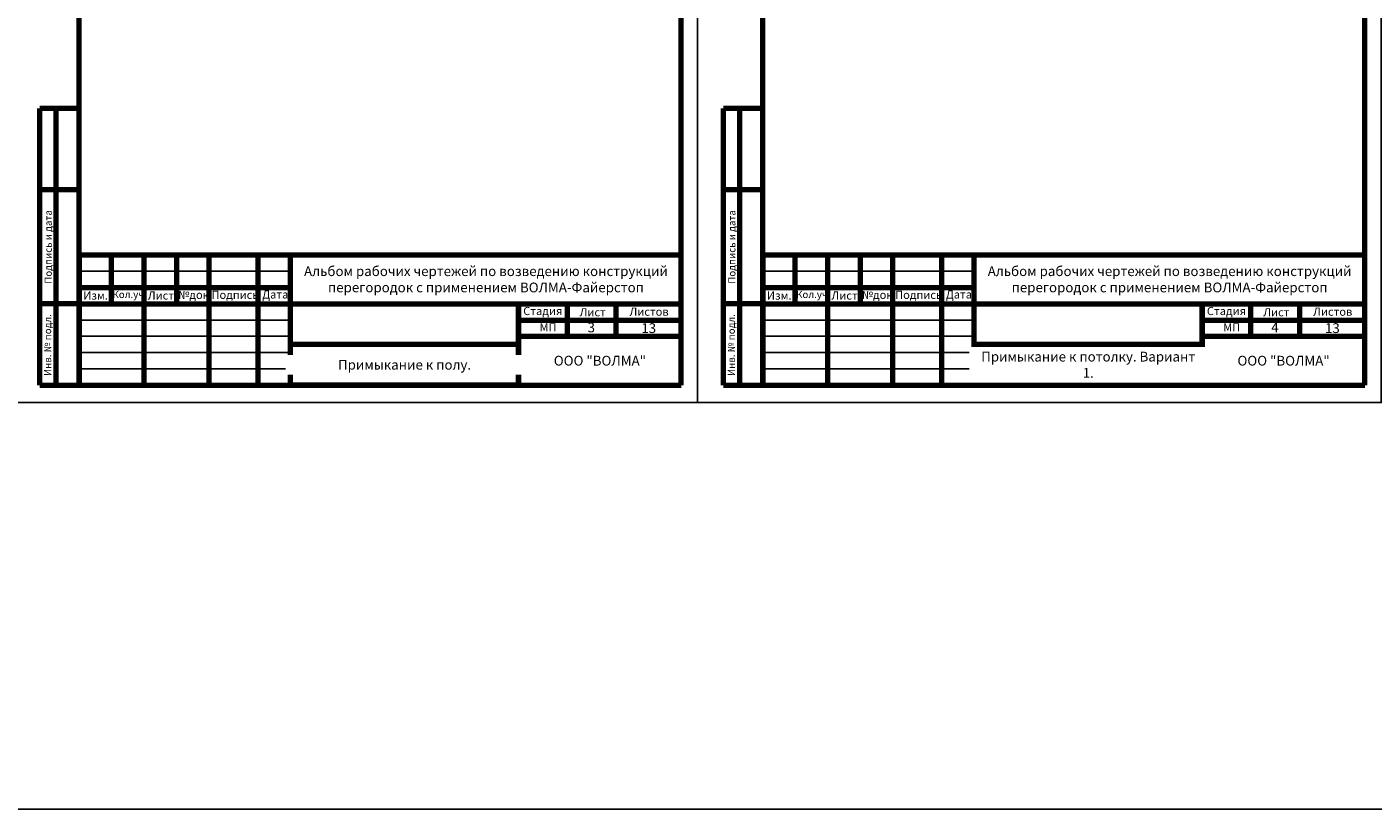
# Model space of a CAD drawing. Extents: x -216886 to -5768, y -19733 to 12173.
# Drawn here: x -54544 to -50409, y -8291 to -5888 of the extents above; entities that cross this region are included whole.
import ezdxf

# ---------------------------------------------------------------- set-up
doc = ezdxf.new("R2010")
doc.units = 0
doc.header["$LTSCALE"] = 100
doc.header["$MEASUREMENT"] = 0
doc.layers.get('0').update_dxf_attribs({"color": 9, "linetype": 'CONTINUOUS'})
doc.layers.get('DEFPOINTS').update_dxf_attribs({"linetype": 'CONTINUOUS'})
doc.layers.add('Текст для рамки', color=7, linetype='CONTINUOUS')
doc.layers.add('Тонкая для рамки', color=7, linetype='CONTINUOUS')
doc.layers.add('Толстая для рамки', color=8, linetype='CONTINUOUS', lineweight=13)
doc.styles.get("Standard").update_dxf_attribs({"font": 'times.ttf'})

msp = doc.modelspace()

# ---------------------------------------------------------------- linework, layer by layer
msp.add_lwpolyline([(-61878.716, -3067.742), (-15562.844, -3067.742), (-15562.844, -8290.893), (-61878.716, -8290.893)], close=True)
at = {"layer": 'Толстая для рамки', "lineweight": 80}
for p, q in [((-54384.127, -6988.508), (-54384.127, -4148.508)), ((-52534.127, -6988.508), (-52534.127, -4148.508)), ((-52284.127, -6988.508), (-52284.127, -4148.508)), ((-50434.127, -6988.508), (-50434.127, -4148.508)), ((-54504.127, -6988.508), (-54504.127, -6138.508)), ((-54384.127, -6138.508), (-54504.127, -6138.508)), ((-54454.127, -6988.508), (-54454.127, -6138.508)), ((-52404.127, -6988.508), (-52404.127, -6138.508)), ((-52284.127, -6138.508), (-52404.127, -6138.508)), ((-52354.127, -6988.508), (-52354.127, -6138.508)), ((-54384.127, -6388.508), (-54504.127, -6388.508)), ((-52284.127, -6388.508), (-52404.127, -6388.508)), ((-54384.127, -6588.508), (-54384.127, -6988.508)), ((-54384.127, -6588.508), (-52534.127, -6588.508)), ((-54284.127, -6738.508), (-54284.127, -6588.508)), ((-54184.127, -6988.508), (-54184.127, -6588.508)), ((-54084.127, -6738.508), (-54084.127, -6588.508)), ((-53984.127, -6988.508), (-53984.127, -6588.508)), ((-53834.127, -6988.508), (-53834.127, -6588.508)), ((-53734.127, -6988.508), (-53734.127, -6588.508)), ((-52284.127, -6588.508), (-52284.127, -6988.508)), ((-52284.127, -6588.508), (-50434.127, -6588.508)), ((-52184.127, -6738.508), (-52184.127, -6588.508)), ((-52084.127, -6988.508), (-52084.127, -6588.508)), ((-51984.127, -6738.508), (-51984.127, -6588.508)), ((-51884.127, -6988.508), (-51884.127, -6588.508)), ((-51734.127, -6988.508), (-51734.127, -6588.508)), ((-51634.127, -6988.508), (-51634.127, -6588.508)), ((-54384.127, -6688.508), (-53734.127, -6688.508)), ((-52284.127, -6688.508), (-51634.127, -6688.508)), ((-54384.127, -6738.508), (-54504.127, -6738.508)), ((-54384.127, -6738.508), (-52534.127, -6738.508)), ((-53034.127, -6988.508), (-53034.127, -6738.508)), ((-52884.127, -6838.508), (-52884.127, -6738.508)), ((-52734.127, -6838.508), (-52734.127, -6738.508)), ((-52284.127, -6738.508), (-52404.127, -6738.508)), ((-52284.127, -6738.508), (-50434.127, -6738.508)), ((-50934.127, -6988.508), (-50934.127, -6738.508)), ((-50784.127, -6838.508), (-50784.127, -6738.508)), ((-50634.127, -6838.508), (-50634.127, -6738.508)), ((-53034.127, -6788.508), (-52534.127, -6788.508)), ((-50934.127, -6788.508), (-50434.127, -6788.508)), ((-53034.127, -6863.508), (-53734.127, -6863.508)), ((-53034.127, -6838.508), (-52534.127, -6838.508)), ((-50934.127, -6863.508), (-51634.127, -6863.508)), ((-50934.127, -6838.508), (-50434.127, -6838.508)), ((-54504.127, -6988.508), (-52534.127, -6988.508)), ((-52404.127, -6988.508), (-50434.127, -6988.508))]:
    msp.add_line(p, q, dxfattribs=at)
for points in [[(-53734.127, -6738.508), (-53034.127, -6738.508), (-53034.127, -6988.508), (-53734.127, -6988.508)], [(-51634.127, -6738.508), (-50934.127, -6738.508), (-50934.127, -6988.508), (-51634.127, -6988.508)]]:
    msp.add_lwpolyline(points, close=True, dxfattribs=at)
at = {"layer": 'Тонкая для рамки'}
for p, q in [((-54384.127, -6638.508), (-53734.127, -6638.508)), ((-52284.127, -6638.508), (-51634.127, -6638.508)), ((-54384.127, -6788.508), (-53734.127, -6788.508)), ((-52284.127, -6788.508), (-51634.127, -6788.508)), ((-54384.127, -6838.508), (-53734.127, -6838.508)), ((-52284.127, -6838.508), (-51634.127, -6838.508)), ((-54384.127, -6888.508), (-53734.127, -6888.508)), ((-52284.127, -6888.508), (-51634.127, -6888.508)), ((-54384.127, -6938.508), (-53734.127, -6938.508)), ((-52284.127, -6938.508), (-51634.127, -6938.508))]:
    msp.add_line(p, q, dxfattribs=at)

# ---------------------------------------------------------------- texts
at = {"layer": 'Текст для рамки'}
for s, height, p in [('Кол.уч', 22, (-54281.473, -6721.003)), ('Дата', 25, (-53821.365, -6722.494)), ('Кол.уч', 22, (-52181.473, -6721.003)), ('Дата', 25, (-51721.365, -6722.494)), ('Изм.', 25, (-54371.374, -6725.756)), ('Лист', 25, (-54172.825, -6725.756)), ('№док', 25, (-54079.125, -6723.719)), ('Подпись', 25, (-53977.214, -6723.719)), ('Изм.', 25, (-52271.374, -6725.756)), ('Лист', 25, (-52072.825, -6725.756)), ('№док', 25, (-51979.125, -6723.719)), ('Подпись', 25, (-51877.214, -6723.719)), ('Стадия', 25, (-53019.563, -6773.426)), ('Лист', 25, (-52846.454, -6777.167)), ('Листов', 25, (-52693.284, -6775.463)), ('Стадия', 25, (-50919.563, -6773.426)), ('Лист', 25, (-50746.454, -6777.167)), ('Листов', 25, (-50593.284, -6775.463)), ('МП', 25, (-52969.503, -6823.44)), ('МП', 25, (-50869.503, -6823.44))]:
    msp.add_text(s, height=height, dxfattribs=at).set_placement(p)
at = {"layer": 'Текст для рамки', "char_height": 22, "attachment_point": 5, "rotation": 90}
for s, insert, width in [('\\fTimes New Roman|b0|i0|c204|p18;Подпись и дата', (-54478.745, -6563.955), 347.568), ('\\fTimes New Roman|b0|i0|c204|p18;Подпись и дата', (-52378.745, -6563.955), 347.568), ('\\fTimes New Roman|b0|i0|c204|p18;Инв. № подл.', (-54480.575, -6865.422), 250.005), ('\\fTimes New Roman|b0|i0|c204|p18;Инв. № подл.', (-52380.575, -6865.422), 250.005)]:
    msp.add_mtext(s, dxfattribs=dict(at, insert=insert, width=width))
at = {"layer": 'Текст для рамки', "char_height": 30, "attachment_point": 5}
for s, insert, width in [('\\pxqc;Альбом рабочих чертежей по возведению конструкций перегородок с применением ВОЛМА-Файерстоп', (-53134.127, -6663.508), 1200), ('\\pxqc;Альбом рабочих чертежей по возведению конструкций перегородок с применением ВОЛМА-Файерстоп', (-51034.127, -6663.508), 1200), ('{\\fTimes New Roman|b0|i0|c204|p18;3}', (-52810.603, -6811.344), 200), ('{\\fTimes New Roman|b0|i0|c204|p18;13}', (-52634.127, -6813.508), 200), ('{\\fTimes New Roman|b0|i0|c204|p18;4}', (-50710.603, -6811.344), 200), ('{\\fTimes New Roman|b0|i0|c204|p18;13}', (-50534.127, -6813.508), 200), ('\\pxqc;ООО "ВОЛМА"', (-52784.127, -6913.508), 500), ('\\pxqc;ООО "ВОЛМА"', (-50684.127, -6913.508), 500)]:
    msp.add_mtext(s, dxfattribs=dict(at, insert=insert, width=width))

# ---------------------------------------------------------------- next in the draw order: texts
at = {"layer": 'Текст для рамки', "char_height": 30, "attachment_point": 5, "bg_fill": 2}
for s, insert in [('\\pxqc;{\\fTimes New Roman Cyr|b0|i0|c204|p18;Примыкание к полу.}', (-53384.127, -6926.008)), ('\\pxqc;{\\fTimes New Roman Cyr|b0|i0|c204|p18;Примыкание к потолку. Вариант 1.}', (-51284.127, -6926.008))]:
    msp.add_mtext_dynamic_manual_height_columns(s, width=700, gutter_width=12.5, heights=[31.25], dxfattribs=dict(at, insert=insert))

# ---------------------------------------------------------------- next in the draw order: linework, layer by layer
at = {"layer": 'DEFPOINTS'}
for points in [[(-54584.127, -7042.156), (-52484.127, -7042.156), (-52484.127, -4072.156), (-54584.127, -4072.156)], [(-52484.127, -7042.156), (-50384.127, -7042.156), (-50384.127, -4072.156), (-52484.127, -4072.156)]]:
    msp.add_lwpolyline(points, close=True, dxfattribs=at)

doc.saveas('drawing.dxf')
